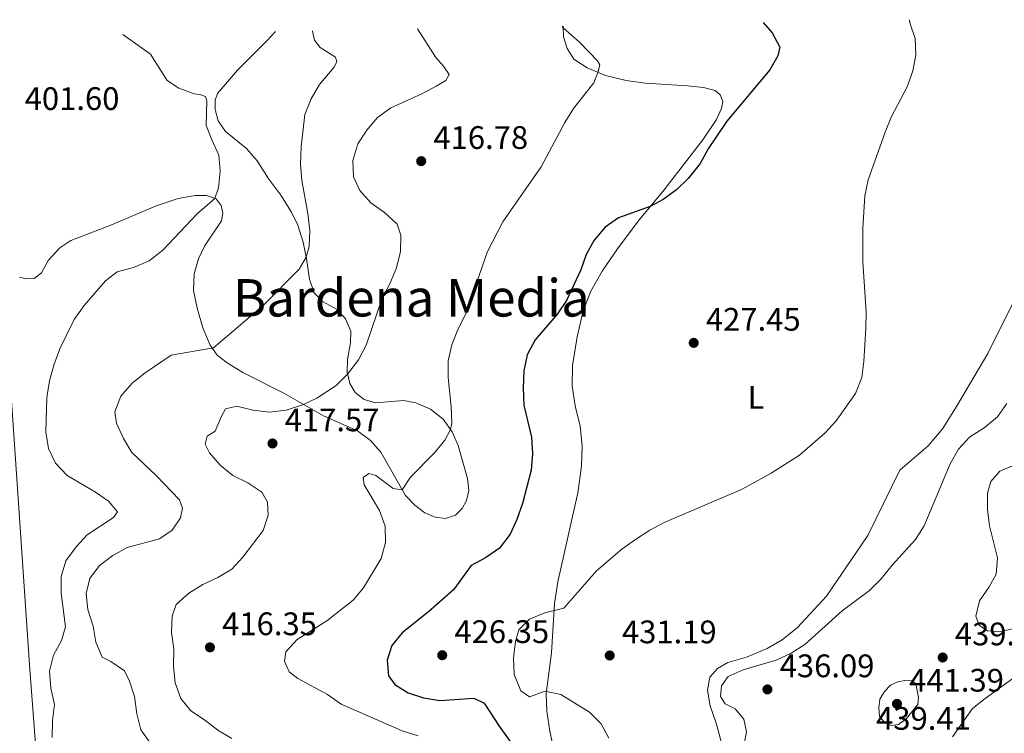
# Model space of a CAD drawing. Units: metres. Extents: x 628513 to 631985, y 4697230 to 4699606.
# Drawn here: x 630730 to 631033, y 4699370 to 4699589 of the extents above; entities that cross this region are included whole.
import ezdxf
from ezdxf.enums import TextEntityAlignment as Align

# ---------------------------------------------------------------- set-up
doc = ezdxf.new("R2010")
doc.units = ezdxf.units.M
doc.header["$MEASUREMENT"] = 0
for name, color, linetype, lineweight in [('Acequia de obra', 4, 'Continuous', 0), ('Acequia sin especificar', 4, 'Continuous', 0), ('Cota de punto acotado terreno', 7, 'Continuous', 0), ('Curva de nivel directora', 30, 'Continuous', 30), ('Curva de nivel intermedia', 30, 'Continuous', 0), ('Etiqueta de uso rústico', 92, 'Continuous', 0), ('Línea de cambio de uso (parcela vista)', 92, 'Continuous', 0), ('Punto acotado terreno (símbolo)', 7, 'Continuous', 0), ('Texto de Área (paraje) menor', 7, 'Continuous', 0)]:
    doc.layers.add(name, color=color, linetype=linetype, lineweight=lineweight)
doc.styles.add('Style-Arial', font='arial.ttf')

# ---------------------------------------------------------------- blocks, each defined once
blk = doc.blocks.new('5PATER')
at = {"layer": 'Acequia sin especificar', "linetype": 'Continuous', "lineweight": 0}
h = blk.add_hatch(color=51, dxfattribs=at)
edge = h.paths.add_edge_path()
edge.add_ellipse((0, 0), major_axis=(-0.1095731443231308, -0.1110710700762829), ratio=0.9994222409660317, start_angle=0, end_angle=360)

msp = doc.modelspace()

# ---------------------------------------------------------------- linework, layer by layer
at = {"layer": 'Acequia de obra', "color": 4, "linetype": 'Continuous', "lineweight": 0}
msp.add_polyline3d([(630628.6900000004, 4699582.41, 400.1000000000058), (630643.9100000003, 4699574.980000001, 400.0599999999977), (630685.4000000004, 4699553.949999999, 400.5899999999965), (630705.3200000003, 4699544.24, 400.7700000000041), (630715.6699999999, 4699538.789999999, 400.929999999993), (630719.4800000006, 4699536.27, 400.9199999999983), (630720.9100000003, 4699534.789999999, 400.8999999999942), (630722.4000000004, 4699532.4, 400.820000000007), (630723.5499999998, 4699528.029999999, 400.5599999999977), (630723.9800000006, 4699523.449999999, 400.3000000000029), (630733.0999999996, 4699389.52, 402.2799999999988), (630735.4000000004, 4699359.92, 401.8500000000058), (630736.6100000005, 4699353.539999999, 401.5), (630738.2300000006, 4699348.939999999, 401.3899999999995), (630740.4299999997, 4699344.59, 401.1000000000058), (630790.0999999996, 4699267.430000001, 402.0200000000041), (630808.0999999996, 4699239.32, 403.1699999999983), (630822.7599999999, 4699216.67, 403.6900000000023), (630856.6399999997, 4699180.439999999, 404.0099999999948), (630868.8700000001, 4699166.92, 403.7400000000052), (630872.2599999999, 4699162.600000001, 403.8999999999942)], dxfattribs=at)
at = {"layer": 'Curva de nivel directora', "color": 30, "linetype": 'Continuous', "lineweight": 30, "elevation": 425, "flags": 128}
msp.add_lwpolyline([(630958.7699999993, 4699588.57), (630961.5099999995, 4699585.420000001), (630963.8399999986, 4699581), (630963.2799999998, 4699578.289999999), (630960.7599999985, 4699573.970000001), (630947.6200000001, 4699558.210000004), (630941.7999999997, 4699549.66), (630939.3399999987, 4699545.199999999), (630935.6900000009, 4699540.57), (630932.1100000001, 4699537.080000001), (630927.9599999995, 4699534.09), (630924.0099999999, 4699531.940000001), (630914.269999999, 4699528.430000001), (630910.1499999996, 4699525.600000001), (630906.79, 4699521.600000001), (630904.3400000003, 4699517.240000002), (630902.6699999984, 4699512.500000001), (630898.2200000003, 4699503.090000001), (630895.5099999991, 4699498.890000001), (630888.5599999999, 4699490.910000001), (630886.1500000004, 4699486.34), (630885.0899999987, 4699481.449999999), (630884.8899999999, 4699476.130000002), (630885.129999999, 4699470.840000002), (630887.4400000002, 4699460.970000001), (630887.7399999995, 4699455.980000001), (630887.3399999995, 4699450.820000002), (630884.7099999987, 4699440.619999999), (630882.9999999988, 4699435.680000001), (630880.8699999988, 4699431.16), (630877.5800000007, 4699426.890000001), (630873.3299999994, 4699423.869999999), (630868.9100000004, 4699421.52), (630863.4299999997, 4699414.029999999), (630855.7799999987, 4699407.320000002), (630847.7000000008, 4699400.84), (630844.5299999992, 4699396.91), (630843.1199999988, 4699392.42), (630843.4800000008, 4699387.619999999), (630845.4500000001, 4699384.980000001), (630849.5000000001, 4699382.359999999), (630854.2499999999, 4699380.79), (630859.25, 4699380.02), (630869.7399999996, 4699380.740000002), (630872.9000000004, 4699379.150000002), (630877.5299999993, 4699372.070000002), (630886.5899999985, 4699359.470000002)], dxfattribs=at)
at = {"layer": 'Curva de nivel intermedia', "color": 30, "linetype": 'Continuous', "lineweight": 0, "flags": 128}
for points, elevation in [([(630896.8900000004, 4699587.42), (630897.2200000013, 4699586.91), (630902.3900000012, 4699582.439999999), (630907.7700000014, 4699576.789999999), (630908.5, 4699575.57), (630907.9200000011, 4699573.21), (630906.6100000013, 4699569.989999999), (630900.3700000006, 4699562.119999999), (630897.7100000007, 4699557.81), (630890.4800000021, 4699544.140000001), (630878.6700000014, 4699527.269999999), (630873.9700000009, 4699518.08), (630867.3000000011, 4699498.910000001), (630864.7599999997, 4699494.08), (630862.9600000004, 4699489.409999999), (630861.8400000005, 4699484.489999999), (630861.8600000007, 4699479.33), (630862.7999999995, 4699470.329999999), (630862.9200000003, 4699465.329999999), (630862.5900000016, 4699463.4), (630860.79, 4699460.05), (630857.6699999997, 4699456.140000001), (630850.2500000012, 4699448.720000001), (630847.7200000009, 4699444.83), (630844.9000000001, 4699445.249999999), (630839.5400000003, 4699449.180000001), (630837.41, 4699449.84), (630835.6700000011, 4699448.640000001), (630835.9500000004, 4699446.369999998), (630840.6700000011, 4699438.440000001), (630842.4500000004, 4699433.59), (630842.5900000011, 4699428.599999999), (630841.2300000022, 4699423.730000001), (630835.8200000008, 4699414.640000001), (630832.5799999998, 4699410.829999999), (630824.4600000017, 4699404.56), (630815.4300000014, 4699398.810000001), (630811.92, 4699394.999999999), (630811.5199999999, 4699392.069999999), (630812.9200000013, 4699388.83), (630815.6100000005, 4699386.820000002), (630824.7300000021, 4699381.899999999), (630828.8899999995, 4699378.91), (630847.7200000009, 4699370.73), (630852.5700000012, 4699369.140000001)], 420.0000000000001), ([(631003.7300000021, 4699589.409999998), (631003.890000001, 4699588.45), (631005.5000000001, 4699583.67), (631005.7700000006, 4699578.539999999), (631004.7600000004, 4699573.640000001), (631003.0800000017, 4699568.77), (630998.1900000012, 4699559.640000001), (630996.28, 4699554.849999999), (630991.0600000009, 4699540.159999999), (630989.9800000013, 4699535.269999999), (630989.4500000015, 4699525.140000001), (630989.4200000003, 4699514.890000001), (630990.4100000004, 4699499.51), (630990.3800000013, 4699494.51), (630989.76, 4699484.319999999), (630989.1200000007, 4699479.359999999), (630987.2000000007, 4699474.449999999), (630981.2000000015, 4699466.009999999), (630977.8600000021, 4699462.289999999), (630969.8900000014, 4699455.499999999), (630961.2500000002, 4699449.890000001), (630952.0900000005, 4699444.859999999), (630928.2700000001, 4699434.75), (630923.8500000011, 4699432.409999999), (630919.5100000005, 4699429.570000002), (630915.2400000013, 4699426.550000001), (630907.4500000017, 4699419.899999999), (630897.4100000013, 4699408.41), (630891.610000001, 4699406.929999999), (630886.85, 4699404.98), (630883.5800000001, 4699401.699999998), (630882.5100000015, 4699398.189999999), (630881.9000000014, 4699392.999999999), (630882.1200000005, 4699387.999999999), (630884.1500000021, 4699383.01), (630886.8700000001, 4699381.17), (630891.630000001, 4699382.84), (630896.5300000005, 4699381.83), (630905.2700000001, 4699376.420000001), (630908.9300000013, 4699372.819999999), (630911.3000000007, 4699368.42)], 430), ([(630761.7500000015, 4699584.890000001), (630770.2699999998, 4699578.779999998), (630775.4300000007, 4699570.73), (630778.9800000002, 4699568.3), (630783.6800000007, 4699566.59), (630785.7300000006, 4699566.319999999), (630787.1800000012, 4699565.820000002), (630787.5400000009, 4699564.5), (630787.4000000001, 4699556.909999999), (630789.0800000009, 4699552.439999999), (630791.3200000006, 4699547.759999999), (630791.7100000017, 4699542.869999998), (630791.1399999995, 4699537.73), (630790.0399999998, 4699534.439999999), (630784.5700000003, 4699529.699999998), (630774.0100000014, 4699518.509999999), (630769.8600000006, 4699515.289999999), (630765.0599999995, 4699513.199999998), (630760.0400000014, 4699511.850000001), (630756.4400000006, 4699509.060000001), (630749.7999999998, 4699501.539999999), (630746.7900000013, 4699497.17), (630742.3900000004, 4699488.159999999), (630740.5100000005, 4699483.159999999), (630739.2200000008, 4699478.329999999), (630738.310000001, 4699473.189999999), (630738.0499999997, 4699462.66), (630738.9200000013, 4699457.56), (630741.0100000012, 4699453.020000001), (630744.5899999996, 4699449.24), (630753.3100000013, 4699444.07), (630757.3500000003, 4699441.289999999), (630760.1300000009, 4699438.060000001), (630758.8300000001, 4699436.34), (630750.8000000013, 4699430.970000001), (630747.3800000015, 4699427.32), (630744.2099999997, 4699422.949999998), (630742.7400000012, 4699418.17), (630742.7500000001, 4699413.06), (630744.1400000004, 4699402.689999999), (630742.8500000007, 4699398.42), (630740.400000001, 4699393.989999999), (630739.2300000021, 4699389.069999999), (630739.5600000005, 4699383.84), (630740.7400000007, 4699378.789999997), (630740.1200000015, 4699373.83), (630740.0400000011, 4699368.649999999)], 405.0000000000001), ([(630820.1000000008, 4699585.98), (630820.0899999996, 4699585.869999998), (630820.6900000009, 4699583.13), (630822.4099999998, 4699580.869999998), (630827.1399999994, 4699577.84), (630827.5799999997, 4699576.489999999), (630826.6200000008, 4699574.679999999), (630822.24, 4699569.509999999), (630819.7000000007, 4699565.079999999), (630817.7699999996, 4699560.239999999), (630816.6000000006, 4699550.26), (630816.4100000005, 4699544.980000001), (630816.8200000017, 4699539.989999999), (630818.7000000017, 4699529.779999998), (630819.2300000013, 4699524.600000001), (630819.0200000012, 4699519.640000001), (630818.1900000019, 4699516.339999998), (630815.9600000012, 4699512.659999999), (630805.0300000012, 4699501.57), (630789.6700000011, 4699488.449999998), (630776.5999999996, 4699486.199999999), (630768.6, 4699480.77), (630764.6300000004, 4699477.59), (630761.1500000001, 4699473.57), (630759.2999999993, 4699468.749999999), (630759.8300000014, 4699465.340000001), (630761.9000000011, 4699460.630000001), (630764.5400000009, 4699456.33), (630771.9800000018, 4699449.249999999), (630779.1600000013, 4699441.75), (630780.1300000013, 4699439.17), (630779.4699999996, 4699436.16), (630776.9200000016, 4699432.380000001), (630773.0700000003, 4699429.720000001), (630763.05, 4699427.069999999), (630758.7000000004, 4699424.600000001), (630754.5200000006, 4699421.550000001), (630751.5800000012, 4699417.51), (630750.4700000006, 4699412.939999999), (630750.9600000001, 4699407.960000001), (630752.6100000017, 4699402.9), (630753.4200000009, 4699397.95), (630755.4000000012, 4699393.350000001), (630758.0099999997, 4699392.029999998), (630762.2600000009, 4699389.15), (630763.8099999999, 4699385.989999999), (630765.3000000009, 4699381.220000001), (630766.0000000005, 4699375.869999998), (630767.2499999999, 4699371.029999999), (630770.130000001, 4699367.02)], 410.0000000000001), ([(630852.4300000004, 4699586.59), (630858.0899999999, 4699577.810000001), (630860.4500000003, 4699575.079999999), (630862.110000001, 4699572.539999997), (630861.1200000008, 4699570.749999999), (630858.1200000012, 4699568.92), (630853.6900000012, 4699566.59), (630844.1500000014, 4699562.31), (630840.1200000013, 4699559.34), (630836.7700000008, 4699555.390000001), (630834.0500000005, 4699551.199999998), (630832.5000000015, 4699546.08), (630832.7000000007, 4699541.08), (630834.690000002, 4699536.830000001), (630838.0400000003, 4699533.119999998), (630842.2800000005, 4699530.060000001), (630846.1100000015, 4699526.52), (630847.2600000005, 4699523.109999998), (630847.1700000011, 4699518.109999998), (630845.8900000004, 4699513.06), (630843.9200000011, 4699508.189999999), (630841.5800000009, 4699503.73), (630836.6400000011, 4699489.34), (630834.2100000015, 4699484.769999999), (630830.880000001, 4699480.380000001), (630827.3400000005, 4699476.850000001), (630821.4599999997, 4699473.000000001), (630817.3100000012, 4699471.09), (630812.0400000007, 4699469.34), (630806.890000001, 4699468.680000001), (630801.7800000012, 4699469.310000001), (630796.8600000016, 4699470.59), (630793.3800000015, 4699469.67), (630792.0700000017, 4699467.5), (630790.1700000018, 4699462.83), (630787.7199999997, 4699461.279999999), (630787.1000000006, 4699458.839999998), (630788.3600000013, 4699456.17), (630791.6900000017, 4699452.439999999), (630795.61, 4699449.259999999), (630800.1500000019, 4699446.920000001), (630804.5199999993, 4699444.12), (630806.2400000005, 4699441.009999998), (630806.4300000004, 4699437.01), (630804.9000000015, 4699432.249999999), (630798.6200000007, 4699424.100000001), (630795.3000000014, 4699420.359999999), (630790.9400000006, 4699417.850000001), (630786.3300000017, 4699415.65), (630782.0800000003, 4699412.999999999), (630778.1799999999, 4699409.51), (630776.9400000017, 4699405.930000001), (630776.7200000006, 4699400.930000001), (630777.4800000003, 4699395.86), (630777.3600000018, 4699390.5), (630777.8899999994, 4699385.41), (630779.5600000013, 4699380.63), (630782.7000000017, 4699376.800000001), (630786.9100000006, 4699374.099999998), (630790.9400000006, 4699370.909999998), (630795.3100000004, 4699368.289999999)], 415), ([(631033.6800000013, 4699471.34), (631030.8000000002, 4699467.249999999), (631026.7600000012, 4699463.850000001), (631022.2599999995, 4699460.970000001), (631018.8500000008, 4699457.32), (631016.2500000013, 4699452.759999999), (631008.2699999996, 4699433.76), (631005.6000000007, 4699429.54), (630998.4700000006, 4699421.679999999), (630995.0300000005, 4699417.409999999), (630991.5100000001, 4699413.859999999), (630983.0700000002, 4699407.619999999), (630971.6200000015, 4699397.199999999), (630967.3600000013, 4699394.579999999), (630962.75, 4699392.369999998), (630952.5500000009, 4699389.460000001), (630948.0000000001, 4699387.390000001), (630945.9100000003, 4699384.560000001), (630945.5900000005, 4699381.26), (630947.1100000005, 4699379), (630950.1500000004, 4699377.46), (630952.8000000013, 4699374.239999999), (630953.6200000015, 4699370.390000001), (630952.79, 4699366.190000001)], 435.0000000000001), ([(631036.2100000015, 4699452.470000001), (631031.5800000002, 4699450.589999998), (631028.7800000019, 4699447.42), (631027.8200000006, 4699443.74), (631027.7800000004, 4699438.739999999), (631028.3400000016, 4699433.76), (631030.8800000006, 4699423.84), (631030.4200000003, 4699418.86), (631028.29, 4699414.970000001), (631025.3600000021, 4699410.689999999), (631024.2000000018, 4699405.930000001), (631025.2500000002, 4699403.16), (631027.7800000004, 4699401.460000001), (631031.4800000018, 4699401.159999999), (631036.3500000001, 4699402.269999999)], 440), ([(631017.0400000004, 4699368.850000001), (631023.1400000001, 4699377.5), (631027.0100000015, 4699380.660000001), (631044.0300000003, 4699392.890000001)], 435.0000000000001), ([(631002.3399999996, 4699386.170000001), (631000.2100000017, 4699385.8), (630997.9699999997, 4699384.710000001), (630996.0400000009, 4699382.779999999), (630994.6600000017, 4699380.390000001), (630994.2999999997, 4699377.71), (630994.5900000002, 4699375.23), (630996.0400000009, 4699373.289999999), (630998.1100000006, 4699372.27), (631000.4400000019, 4699372.619999998), (631002.7900000011, 4699374.390000001), (631006.3499999995, 4699378.789999997), (631006.5500000007, 4699380.969999999), (631005.7100000002, 4699385.100000001), (631004.5500000002, 4699386.07), (631002.3399999996, 4699386.170000001)], 440)]:
    msp.add_lwpolyline(points, dxfattribs=dict(at, elevation=elevation))
at = {"layer": 'Línea de cambio de uso (parcela vista)', "color": 92, "linetype": 'Continuous', "lineweight": 0}
for points in [[(630894.5099999999, 4699363.970000001, 428.7599999999948), (630893.1200000001, 4699370.529999999, 429.2400000000052), (630892.2300000006, 4699376.76, 429.6999999999971), (630891.9900000002, 4699382.119999999, 429.9499999999971), (630893.6100000005, 4699394.680000001, 430.8000000000029), (630894.5800000001, 4699409.810000001, 429.8699999999953), (630895.54, 4699416.560000001, 429.6100000000006), (630901.7100000001, 4699443.890000001, 428.3399999999965), (630902.8600000005, 4699452.130000001, 428.0800000000018), (630903.0499999998, 4699458.300000001, 427.4900000000052), (630902.4699999997, 4699464.430000001, 427), (630900.9500000002, 4699470.689999999, 426.4700000000012), (630900, 4699476.75, 426.1300000000047), (630900.0700000003, 4699483.01, 425.8399999999965), (630901.5599999997, 4699491.890000001, 425.7599999999948), (630903.3799999999, 4699499.83, 425.5599999999977), (630905.7699999996, 4699505.930000001, 425.25), (630909.2400000002, 4699512.09, 425.1600000000035), (630913.9299999997, 4699518.980000001, 425.0200000000041), (630920.6500000004, 4699527.9, 425.0800000000018), (630927.8799999999, 4699536.58, 424.9100000000035), (630940.1699999999, 4699552.430000001, 424.570000000007), (630944.4100000003, 4699558.730000001, 424.3999999999942), (630945.9299999997, 4699562.140000001, 424.3399999999965), (630946.2999999998, 4699564.199999999, 424.0899999999965), (630945.54, 4699566.350000001, 423.9199999999983), (630943.9699999997, 4699567.67, 423.6900000000023), (630940.3899999997, 4699568.51, 423.2100000000065), (630935.4199999999, 4699569.09, 422.6100000000006), (630922.4400000004, 4699569.84, 421.2599999999948), (630916.6299999999, 4699570.720000001, 420.6000000000058), (630910.2699999996, 4699572.220000001, 420.0899999999965), (630904.6200000001, 4699574.600000001, 419.8699999999953), (630900.5300000003, 4699577.27, 419.7799999999989), (630898.4199999999, 4699580.5, 419.7299999999959), (630897.2800000003, 4699584.140000001, 419.8399999999965), (630897.2100000001, 4699587.42, 420.0299999999989)], [(630808.7100000001, 4699585.77, 408.3099999999977), (630806.0899999999, 4699582.92, 407.7700000000041), (630796.9800000006, 4699573.869999999, 406.0200000000041), (630790.8499999996, 4699566.74, 405.2799999999988), (630790.1900000004, 4699564.640000001, 405.2799999999988), (630790.0999999996, 4699561.800000001, 405.3099999999977), (630791.0499999998, 4699558.350000001, 405.4199999999983), (630793.3799999999, 4699554.99, 405.5299999999988), (630799.7800000003, 4699549.789999999, 405.9600000000065), (630803.1200000001, 4699545.949999999, 406.4700000000012), (630806.6900000004, 4699540.4, 407.2100000000065), (630810.4000000004, 4699535.439999999, 407.9400000000023), (630813.6699999999, 4699530.220000001, 408.5599999999977), (630815.5599999997, 4699526.189999999, 409.070000000007), (630817.2199999997, 4699520.960000001, 409.6100000000006), (630818.29, 4699515.880000001, 410.0399999999936), (630819.2000000002, 4699509.619999999, 410.7700000000041), (630820.6100000005, 4699505.439999999, 411.429999999993), (630823.1900000004, 4699502.76, 412.1300000000047), (630827.7100000001, 4699500.300000001, 412.6699999999983), (630830.2599999999, 4699497.42, 413.320000000007), (630831.8499999996, 4699493.66, 413.5200000000041), (630831.79, 4699489.980000001, 413.8300000000018), (630830.8499999996, 4699484.930000001, 414.2899999999936), (630830.7300000006, 4699481, 414.9100000000035), (630831.54, 4699477.52, 415.4199999999983), (630833.2100000001, 4699474.720000001, 415.9600000000065), (630835.9800000006, 4699472.630000001, 416.5200000000041), (630839.4400000004, 4699471.59, 417.0899999999965), (630848.0999999996, 4699472.24, 418.1100000000006), (630851.9000000004, 4699471.609999999, 418.5599999999977), (630856.4299999997, 4699469.58, 419.070000000007), (630860.3399999999, 4699466.539999999, 419.7200000000012), (630863.1100000005, 4699462.66, 420.0599999999977), (630864.8899999997, 4699458.470000001, 420.429999999993), (630867.7800000003, 4699448.300000001, 421.3399999999965), (630868.1799999997, 4699444.609999999, 421.7100000000065), (630867.5, 4699441.539999999, 421.7899999999936), (630866.1200000001, 4699439.029999999, 421.9900000000052), (630864.0800000001, 4699437.050000001, 422.1300000000047), (630861.04, 4699436.029999999, 422.0500000000029), (630857.8799999999, 4699436.380000001, 421.6499999999942), (630854.6900000004, 4699437.75, 421.2799999999989), (630851.5899999999, 4699440.140000001, 420.6600000000035), (630848.7300000006, 4699443.060000001, 420.2100000000065), (630841.0800000001, 4699456.439999999, 418.6499999999942), (630837.9600000001, 4699459.99, 417.9700000000012), (630833.9900000002, 4699462.91, 417.1999999999971), (630823.4500000002, 4699467.59, 415.9600000000065), (630811.2699999996, 4699474.52, 414.0599999999977), (630798.6600000003, 4699480.930000001, 411.7899999999936), (630793.8399999999, 4699483.83, 411), (630790.79, 4699486.210000001, 410.3800000000047), (630788.5899999999, 4699489.279999999, 409.8099999999977), (630786.4000000004, 4699494.59, 409.1900000000023), (630784.6299999999, 4699500.730000001, 408.4799999999959), (630783.4800000006, 4699506.119999999, 407.6600000000035), (630783.7199999997, 4699511.25, 407.1199999999953), (630785.0499999998, 4699515.880000001, 406.8399999999965), (630786.8600000005, 4699519.710000001, 406.6699999999983), (630792.0599999997, 4699527.57, 406.3000000000029), (630792.5, 4699529.91, 406.0399999999936), (630791.9699999997, 4699532.279999999, 405.5299999999988), (630790.5, 4699534.279999999, 405.0500000000029), (630787.5300000003, 4699535.33, 404.7100000000065), (630784.04, 4699535.32, 404.0599999999977), (630778.7999999998, 4699534.460000001, 403.75), (630772.0199999996, 4699532.189999999, 403.070000000007), (630758.0099999999, 4699526.210000001, 402.1600000000035), (630745.7199999997, 4699521.529999999, 400.8300000000018), (630742.3399999999, 4699519.25, 400.6900000000023), (630738.8200000003, 4699515.390000001, 400.4600000000065), (630736.6699999999, 4699511.600000001, 400.2700000000041), (630734.4900000002, 4699509.850000001, 400.179999999993), (630732.1299999999, 4699509.67, 400.179999999993), (630729.9100000003, 4699510.24, 400.179999999993)], [(631037.5099999999, 4699506.140000001, 434.7100000000065), (631027.8600000005, 4699486.789999999, 433.9400000000023), (631018.2800000003, 4699470.390000001, 433.1499999999942), (631014, 4699463.630000001, 432.9799999999959), (631009.5, 4699458.33, 432.7299999999959), (631000.8099999997, 4699450.82, 432.2700000000041), (630990.9100000003, 4699430.74, 432.8099999999977), (630978.2000000002, 4699412.08, 433.1199999999953), (630969.3300000001, 4699402.460000001, 433.4900000000052), (630964.5700000003, 4699398.66, 433.6900000000023), (630960.0099999999, 4699396.02, 433.7700000000041), (630953.6399999997, 4699393.369999999, 433.8000000000029), (630947.8700000001, 4699391.65, 433.5800000000018), (630944.7300000006, 4699389.84, 433.4100000000035), (630942.3799999999, 4699387.189999999, 433.320000000007), (630941.6100000005, 4699383.189999999, 433.3800000000047), (630942.4600000001, 4699378.41, 433.5500000000029), (630944.4100000003, 4699372.710000001, 433.8300000000018), (630945.9900000002, 4699366.600000001, 434)]]:
    msp.add_polyline3d(points, dxfattribs=at)

# ---------------------------------------------------------------- block references
at = {"layer": 'Punto acotado terreno (símbolo)', "color": 7, "linetype": 'Continuous', "lineweight": 0, "xscale": 10, "yscale": 10, "zscale": 10}
for p in [(630853.5399999992, 4699545.91, 416.7799999999988), (630937.3799999985, 4699490.01, 427.4499999999971), (630807.7899999993, 4699459.070000002, 417.5700000000075), (630788.5500000013, 4699396.350000001, 416.3500000000063), (630860.0100000021, 4699393.939999999, 426.3500000000058), (630911.5399999976, 4699393.859999999, 431.1900000000023), (631013.9800000006, 4699393.230000001, 439.5800000000018), (630960.0700000002, 4699383.420000001, 436.0899999999974), (630999.9200000011, 4699378.980000002, 441.3899999999995)]:
    msp.add_blockref('5PATER', p, dxfattribs=at)

# ---------------------------------------------------------------- texts
at = {"layer": 'Cota de punto acotado terreno', "color": 7, "linetype": 'Continuous', "lineweight": 0, "style": 'Style-Arial'}
for s, p in [('401.60', (630731.5399999989, 4699561.640000001, 401.6000000000058)), ('416.78', (630857.2900000003, 4699549.66, 416.7799999999988)), ('427.45', (630941.1299999997, 4699493.76, 427.4499999999971)), ('417.57', (630811.5399999983, 4699462.820000002, 417.570000000007)), ('416.35', (630792.3, 4699400.100000001, 416.3500000000058)), ('426.35', (630863.760000001, 4699397.690000001, 426.3500000000058)), ('431.19', (630915.2899999986, 4699397.609999999, 431.1900000000023)), ('439.58', (631017.7300000016, 4699396.980000001, 439.5800000000018)), ('436.09', (630963.8200000012, 4699387.17, 436.0899999999965)), ('441.39', (631003.6700000024, 4699382.73, 441.3899999999995)), ('439.41', (630993.4999999999, 4699371, 439.4100000000035))]:
    msp.add_text(s, height=7.000000000000002, dxfattribs=at).set_placement(p)
at = {"layer": 'Etiqueta de uso rústico', "color": 92, "linetype": 'Continuous', "lineweight": 0, "style": 'Style-Arial'}
msp.add_text('L', height=7.000000000000002, dxfattribs=at).set_placement((630956.531420381, 4699473.230010001, 428.7700000000041), align=Align.MIDDLE_CENTER)
at = {"layer": 'Texto de Área (paraje) menor', "color": 7, "linetype": 'Continuous', "lineweight": 0, "style": 'Style-Arial'}
msp.add_text('Bardena Media', height=11.5, dxfattribs=at).set_placement((630850.4884530624, 4699503.86001, 412.6300000000047), align=Align.MIDDLE_CENTER)

doc.saveas('drawing.dxf')
